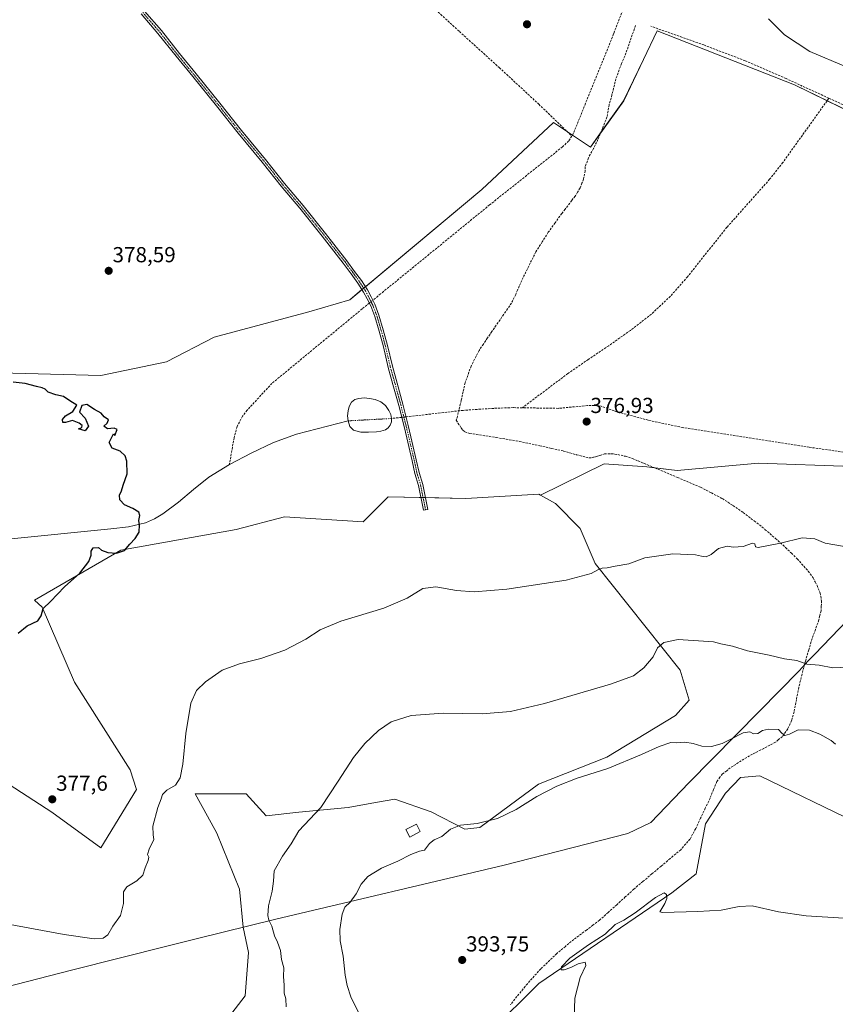
# Model space of a CAD drawing. Units: metres. Extents: x 577114 to 580587, y 4694157 to 4696511.
# Drawn here: x 579297 to 579673, y 4695637 to 4696091 of the extents above; entities that cross this region are included whole.
import ezdxf
from ezdxf.enums import TextEntityAlignment as Align

# ---------------------------------------------------------------- set-up
doc = ezdxf.new("R2010")
doc.units = ezdxf.units.M
doc.header["$MEASUREMENT"] = 0
doc.linetypes.add('TRAZO_Y_PUNTO', pattern=[1, 0.5, -0.25, 0, -0.25])
doc.linetypes.add('TRAZOSX2', pattern=[1.5, 1, -0.5])
for name, color, linetype, lineweight in [('Camino', 19, 'Continuous', 0), ('Camino Cxs', 19, 'Continuous', 0), ('Camino eje', 39, 'TRAZO_Y_PUNTO', 13), ('Carátula', 7, 'Continuous', 5), ('Corriente artificial lineal', 5, 'TRAZOSX2', 13), ('Corriente artificial lineal oculto', 135, 'TRAZO_Y_PUNTO', 13), ('Corriente natural eje', 5, 'TRAZO_Y_PUNTO', 0), ('Corriente natural lineal', 142, 'Continuous', 13), ('Cultivos herbáceos CxS', 92, 'Continuous', 0), ('Curva de nivel maestra', 36, 'Continuous', 30), ('Curva de nivel normal', 36, 'Continuous', 0), ('Edificación', 1, 'Continuous', 13), ('Edificación Cxs', 1, 'Continuous', 13), ('Estanque', 2, 'Continuous', 0), ('Estanque Cxs', 2, 'Continuous', 0), ('Municipio', 9, 'Continuous', 13), ('Municipio CxS', 142, 'Continuous', 0), ('Pastizal CxS', 92, 'Continuous', 0), ('Punto de cota en terreno', 7, 'Continuous', 0), ('Rótulo de punto de cota en terreno', 19, 'Continuous', 0), ('Senda', 19, 'TRAZOSX2', 0)]:
    doc.layers.add(name, color=color, linetype=linetype, lineweight=lineweight)
doc.styles.add('Arial', font='txt', dxfattribs={"height": 0.2})

# ---------------------------------------------------------------- blocks, each defined once
blk = doc.blocks.new('*U157')
at = {"layer": 'Cultivos herbáceos CxS', "color": 92, "linetype": 'Continuous', "lineweight": 0}
for points in [[(579513.72, 4695624.66, 393.97), (579535.92, 4695646.86, 394.46), (579597.29, 4695688.64, 394.86), (579608.43, 4695697.32, 394.52), (579612.85, 4695720.42, 392.89), (579622.07, 4695734.6, 391.97), (579628.9, 4695741.74, 391.42), (579637.78, 4695742.57, 391.49), (579682.28, 4695721.05, 391.65)], [(579285.93, 4695742.32, 376.33), (579311.45, 4695725.81, 377.7), (579333.96, 4695709.3, 378.86), (579350.47, 4695736.32, 378.9), (579347.47, 4695745.32, 378.5), (579321.95, 4695785.85, 376.18), (579306.95, 4695820.37, 374.79), (579303.41, 4695823.63, 374.62), (579343.29, 4695846.65, 374.7), (579396.47, 4695856.13, 375.29), (579418.75, 4695862.05, 375.39), (579454.94, 4695859.74, 376.19), (579461.86, 4695866.67, 375.97), (579466.49, 4695871.3, 375.87), (579502.24, 4695870.52, 376.55), (579535.87, 4695872.52, 377.09), (579536.75, 4695872.04, 377.11), (579536.75, 4695872.04, 377.11), (579543.58, 4695868.24, 377.46), (579555.03, 4695856.66, 378.36), (579561.96, 4695840.48, 379.56), (579601.15, 4695791.34, 386.11), (579605.26, 4695777.45, 387.14), (579598.92, 4695770.38, 387.58), (579567.35, 4695751.13, 389.05), (579535.78, 4695738.8, 389.26), (579508.71, 4695718.78, 390.35), (579501.9, 4695718, 390.3), (579486.32, 4695725.92, 388.8), (579469.57, 4695731.87, 387.17), (579460.64, 4695730.27, 386.61), (579448.01, 4695728.02, 385.69), (579425.34, 4695725.85, 384.32), (579410.28, 4695724.17, 383.56), (579401.02, 4695734.22, 382.22), (579377.52, 4695734.34, 380.73), (579383.14, 4695724.01, 381.46), (579387.44, 4695716.13, 382.3), (579397.96, 4695690.27, 383.97), (579399.61, 4695672.81, 383.81), (579402.08, 4695661.12, 383.63), (579400.54, 4695641.09, 383.73), (579392.84, 4695631.08, 384.12)]]:
    blk.add_polyline3d(points, dxfattribs=at)
blk = doc.blocks.new('*U164')
at = {"layer": 'Curva de nivel normal', "color": 36, "linetype": 'Continuous', "lineweight": 0}
blk.add_polyline3d([(579552.04, 4695625.56, 395), (579552.48, 4695640.06, 395), (579554.92, 4695649.52, 395), (579557.55, 4695655.17, 395), (579557.31, 4695656.57, 395), (579554.01, 4695655.84, 395), (579550.7, 4695654.2, 395), (579547.6, 4695653.16, 395), (579546.18, 4695653.09, 395), (579546.42, 4695654.51, 395), (579550.3, 4695658.54, 395), (579558.86, 4695664.6, 395), (579566.52, 4695669.54, 395), (579571.19, 4695673.95, 395), (579575.12, 4695676.03, 395), (579580.29, 4695679.35, 395), (579589.78, 4695686.5, 395), (579593.71, 4695688.56, 395), (579594.77, 4695687.81, 395), (579594.92, 4695685.93, 395), (579594.02, 4695683.72, 395), (579591.75, 4695679.82, 395), (579593, 4695679.59, 395), (579609.19, 4695680.04, 395), (579620.02, 4695680.59, 395), (579628.28, 4695682.38, 395), (579634.33, 4695682.58, 395), (579646.38, 4695679.83, 395), (579659.18, 4695677.98, 395), (579676.51, 4695676.91, 395)], dxfattribs=at)
blk = doc.blocks.new('*U166')
at = {"layer": 'Curva de nivel normal', "color": 36, "linetype": 'Continuous', "lineweight": 0}
blk.add_polyline3d([(579419.48, 4695635.96, 385), (579419.25, 4695639.77, 385), (579418.58, 4695642.37, 385), (579418.46, 4695646.04, 385), (579418.22, 4695650.04, 385), (579418.37, 4695654.01, 385), (579417.35, 4695657.92, 385), (579416.83, 4695662, 385), (579415.49, 4695665.86, 385), (579414.1, 4695668.71, 385), (579412.86, 4695673.23, 385), (579411.5, 4695676, 385), (579410.98, 4695678.18, 385), (579411.38, 4695682.66, 385), (579413.01, 4695689.37, 385), (579413.58, 4695694.04, 385), (579413.91, 4695698.71, 385), (579417.74, 4695705.58, 385), (579421.76, 4695711.18, 385), (579425.27, 4695717.24, 385), (579435.5, 4695728.04, 385), (579443.44, 4695740.07, 385), (579450.53, 4695750.99, 385), (579455.75, 4695757.44, 385), (579462.07, 4695763.46, 385), (579467.89, 4695767.51, 385), (579477.09, 4695770.47, 385), (579492.01, 4695771.45, 385), (579509.86, 4695771.12, 385), (579522.88, 4695772.24, 385), (579538.63, 4695775.93, 385), (579568.93, 4695784.89, 385), (579579.59, 4695788.66, 385), (579584.41, 4695792.36, 385), (579588.61, 4695797.5, 385), (579590.63, 4695801.65, 385), (579593.5, 4695804.04, 385), (579600.13, 4695805.48, 385), (579616.52, 4695804.38, 385), (579619.86, 4695803.53, 385), (579625.18, 4695802.39, 385), (579632.13, 4695800.16, 385), (579642.17, 4695798.31, 385), (579649.18, 4695796.48, 385), (579654.85, 4695795.79, 385), (579659.51, 4695794.06, 385), (579665.16, 4695793.55, 385), (579671.45, 4695792.45, 385), (579678.5, 4695792.66, 385)], dxfattribs=at)
blk = doc.blocks.new('*U167')
at = {"layer": 'Curva de nivel normal', "color": 36, "linetype": 'Continuous', "lineweight": 0}
for points in [[(579284.59, 4695675.42, 380), (579317.13, 4695669.34, 380), (579330.92, 4695667.33, 380), (579335.05, 4695667.66, 380), (579337.21, 4695669.27, 380), (579339.62, 4695673.21, 380), (579343.14, 4695678.15, 380), (579344.53, 4695683.77, 380), (579344.52, 4695689.15, 380), (579346.06, 4695691.44, 380), (579350.64, 4695694.11, 380), (579353.41, 4695696.78, 380), (579354.45, 4695700.13, 380), (579355.88, 4695703.55, 380), (579356.1, 4695705.09, 380), (579355.49, 4695706.22, 380), (579356.26, 4695708.71, 380), (579358.46, 4695713.19, 380), (579358.14, 4695715.31, 380), (579357.92, 4695719.42, 380), (579360.27, 4695727.95, 380), (579361.86, 4695731.94, 380), (579362.51, 4695734.04, 380), (579364.52, 4695736.04, 380), (579368.39, 4695738.28, 380), (579370.56, 4695741.66, 380), (579371.84, 4695747.94, 380), (579373.28, 4695762.03, 380), (579375.58, 4695776.03, 380), (579378.18, 4695781.94, 380), (579382.2, 4695786, 380), (579389.95, 4695791.31, 380), (579397.92, 4695794.24, 380), (579407.75, 4695796.63, 380), (579418.91, 4695800.57, 380), (579428.53, 4695805.69, 380), (579435.2, 4695809.98, 380), (579444.62, 4695813.87, 380), (579464.55, 4695819.9, 380), (579475.29, 4695824.45, 380), (579482.53, 4695829.06, 380), (579488.5, 4695829.79, 380), (579498.06, 4695828.13, 380), (579506.16, 4695827.46, 380), (579521.19, 4695828.62, 380), (579548.49, 4695832.9, 380), (579560.04, 4695835.9, 380), (579563.15, 4695837.66, 380), (579565.19, 4695838.36, 380), (579567.42, 4695838.49, 380), (579571.1, 4695839.27, 380), (579577.42, 4695840.38, 380), (579584.86, 4695843.14, 380), (579597.74, 4695844.98, 380), (579608.14, 4695844.46, 380), (579610.99, 4695843.84, 380), (579613.14, 4695843.65, 380), (579615.41, 4695844.61, 380), (579618.74, 4695847.48, 380), (579622.71, 4695848.45, 380), (579625.58, 4695848.02, 380), (579630.21, 4695848.4, 380), (579634.47, 4695849.97, 380), (579635.55, 4695849.6, 380), (579635.83, 4695848.28, 380), (579637.09, 4695847.94, 380), (579647.34, 4695849.83, 380), (579657.27, 4695852.3, 380), (579663.17, 4695851.97, 380), (579667.9, 4695849.88, 380), (579676.91, 4695848.37, 380)], [(579677.59, 4696069.65, 380), (579660.85, 4696076.69, 380), (579649.18, 4696084.32, 380), (579641.89, 4696091.72, 380)]]:
    blk.add_polyline3d(points, dxfattribs=at)
blk = doc.blocks.new('*U176')
at = {"layer": 'Curva de nivel maestra', "color": 36, "linetype": 'Continuous', "lineweight": 30}
blk.add_polyline3d([(579295.92, 4695808.36, 375), (579300.04, 4695811.7, 375), (579304.92, 4695814.03, 375), (579306.49, 4695816.36, 375), (579307.4, 4695819.7, 375), (579310.81, 4695823.04, 375), (579317.31, 4695829.74, 375), (579324.3, 4695836.04, 375), (579328.56, 4695841.44, 375), (579329.51, 4695844.36, 375), (579329.52, 4695846.2, 375), (579330.48, 4695847.79, 375), (579332.99, 4695847.88, 375), (579334.33, 4695846.73, 375), (579337.32, 4695845.63, 375), (579341.23, 4695845.31, 375), (579344.95, 4695846.47, 375), (579347.36, 4695849.41, 375), (579349.84, 4695852.08, 375), (579351.63, 4695854.99, 375), (579351.92, 4695858.41, 375), (579351.51, 4695860.35, 375), (579352.01, 4695862.7, 375), (579351.54, 4695864.2, 375), (579348.74, 4695865.93, 375), (579344.95, 4695867.62, 375), (579342.74, 4695869.93, 375), (579342.67, 4695872.03, 375), (579343.56, 4695874.03, 375), (579344.25, 4695876.64, 375), (579346.2, 4695881.94, 375), (579346.04, 4695887.78, 375), (579345.29, 4695890.24, 375), (579342.86, 4695892.32, 375), (579339.2, 4695893.78, 375), (579337.79, 4695896.35, 375), (579339.81, 4695900.37, 375), (579340.52, 4695899.58, 375), (579341.6, 4695902.33, 375), (579340.1, 4695902.99, 375), (579337.02, 4695902.57, 375), (579335.38, 4695903.86, 375), (579336.93, 4695905.21, 375), (579337.52, 4695906.83, 375), (579335.59, 4695908.18, 375), (579334.1, 4695909.88, 375), (579331.1, 4695911.53, 375), (579327.54, 4695913.85, 375), (579325.21, 4695913.43, 375), (579324.21, 4695910.35, 375), (579326.81, 4695907.62, 375), (579328.26, 4695903.93, 375), (579326.76, 4695901.68, 375), (579323.79, 4695902.7, 375), (579325.21, 4695903.24, 375), (579325.36, 4695904.24, 375), (579324.02, 4695905.18, 375), (579321.02, 4695906.42, 375), (579317.76, 4695905.56, 375), (579316.54, 4695905.55, 375), (579316.31, 4695906.88, 375), (579317.68, 4695908.58, 375), (579321.07, 4695910.65, 375), (579323, 4695913.62, 375), (579319.74, 4695915.54, 375), (579316.88, 4695917.57, 375), (579313.21, 4695918.26, 375), (579309.73, 4695919.5, 375), (579308.28, 4695920.93, 375), (579307.01, 4695921.56, 375), (579304.34, 4695922.08, 375), (579299.12, 4695923.59, 375), (579293.67, 4695924.15, 375)], dxfattribs=at)
blk = doc.blocks.new('5PATER')
at = {"layer": 'Carátula', "linetype": 'Continuous', "lineweight": 5}
h = blk.add_hatch(color=250, dxfattribs=at)
edge = h.paths.add_edge_path()
edge.add_ellipse((0, 0.01), major_axis=(-1.33, -1.34), ratio=0.999422, start_angle=0, end_angle=360)

msp = doc.modelspace()

# ---------------------------------------------------------------- linework, layer by layer
at = {"layer": 'Camino', "color": 19, "linetype": 'Continuous', "lineweight": 0}
msp.add_polyline3d([(579354.1, 4696095.31, 377.36), (579361.91, 4696086.31, 377.36), (579370.26, 4696075.72, 377.23), (579377.92, 4696066.33, 377.26), (579388.91, 4696052.83, 377.22), (579398.83, 4696040.27, 377.22), (579409.94, 4696026.9, 377.12), (579418.67, 4696015.79, 377.14), (579427.27, 4696005.61, 377.14), (579437.6, 4695992.76, 377.11), (579447.4, 4695980.18, 377.05), (579451.03, 4695975.25, 376.97), (579454.15, 4695971.02, 376.69), (579456.89, 4695966.74, 376.74), (579458.58, 4695963.52, 376.49), (579460.27, 4695960.14, 376.43), (579462.21, 4695955.13, 376.52), (579464.21, 4695948.26, 376.31), (579466.2, 4695941.01, 376.31), (579468.42, 4695931.49, 376.1), (579470.64, 4695923.65, 376.06), (579473.26, 4695913.95, 376.23), (579475.89, 4695903.61, 376.14), (579479.46, 4695888.36, 376.04), (579480.72, 4695882.51, 376.13), (579482.39, 4695876.95, 376.19), (579484.7, 4695865.47, 376.42), (579482.74, 4695865.08, 376.47), (579480.45, 4695876.46, 376.15), (579478.79, 4695882.01, 376.09), (579477.51, 4695887.92, 376.05), (579473.94, 4695903.14, 376.13), (579471.33, 4695913.44, 376.15), (579468.71, 4695923.11, 375.99), (579466.48, 4695930.99, 376.07), (579464.26, 4695940.52, 376.13), (579462.28, 4695947.71, 376.29), (579460.31, 4695954.49, 376.51), (579458.44, 4695959.33, 376.33), (579456.8, 4695962.61, 376.61), (579455.16, 4695965.74, 376.79), (579452.5, 4695969.88, 376.83), (579449.42, 4695974.06, 376.96), (579445.81, 4695978.97, 377.05), (579436.03, 4695991.52, 377.23), (579425.72, 4696004.34, 377.2), (579417.12, 4696014.53, 377.25), (579408.39, 4696025.65, 377.15), (579397.27, 4696039.01, 377.28), (579387.35, 4696051.58, 377.31), (579376.37, 4696065.07, 377.37), (579368.7, 4696074.47, 377.3), (579360.37, 4696085.04, 377.42), (579352.57, 4696094.03, 377.46)], dxfattribs=at)
at = {"layer": 'Camino Cxs', "color": 19, "linetype": 'Continuous', "lineweight": 0}
msp.add_polyline3d([(579354.1, 4696095.31, 377.36), (579361.91, 4696086.31, 377.36), (579370.26, 4696075.72, 377.23), (579377.92, 4696066.33, 377.26), (579388.91, 4696052.83, 377.22), (579398.83, 4696040.27, 377.22), (579409.94, 4696026.9, 377.12), (579418.67, 4696015.79, 377.14), (579427.27, 4696005.61, 377.14), (579437.6, 4695992.76, 377.11), (579447.4, 4695980.18, 377.05), (579451.03, 4695975.25, 376.97), (579454.15, 4695971.02, 376.69), (579456.89, 4695966.74, 376.74), (579458.58, 4695963.52, 376.49), (579460.27, 4695960.14, 376.43), (579462.21, 4695955.13, 376.52), (579464.21, 4695948.26, 376.31), (579466.2, 4695941.01, 376.31), (579468.42, 4695931.49, 376.1), (579470.64, 4695923.65, 376.06), (579473.26, 4695913.95, 376.23), (579475.89, 4695903.61, 376.14), (579479.46, 4695888.36, 376.04), (579480.72, 4695882.51, 376.13), (579482.39, 4695876.95, 376.19), (579484.7, 4695865.47, 376.42), (579482.74, 4695865.08, 376.47), (579480.45, 4695876.46, 376.15), (579478.79, 4695882.01, 376.09), (579477.51, 4695887.92, 376.05), (579473.94, 4695903.14, 376.13), (579471.33, 4695913.44, 376.15), (579468.71, 4695923.11, 375.99), (579466.48, 4695930.99, 376.07), (579464.26, 4695940.52, 376.13), (579462.28, 4695947.71, 376.29), (579460.31, 4695954.49, 376.51), (579458.44, 4695959.33, 376.33), (579456.8, 4695962.61, 376.61), (579455.16, 4695965.74, 376.79), (579452.5, 4695969.88, 376.83), (579449.42, 4695974.06, 376.96), (579445.81, 4695978.97, 377.05), (579436.03, 4695991.52, 377.23), (579425.72, 4696004.34, 377.2), (579417.12, 4696014.53, 377.25), (579408.39, 4696025.65, 377.15), (579397.27, 4696039.01, 377.28), (579387.35, 4696051.58, 377.31), (579376.37, 4696065.07, 377.37), (579368.7, 4696074.47, 377.3), (579360.37, 4696085.04, 377.42), (579352.57, 4696094.03, 377.46)], dxfattribs=at)
at = {"layer": 'Camino eje', "color": 39, "linetype": 'TRAZO_Y_PUNTO', "lineweight": 13}
msp.add_polyline3d([(579353.34, 4696094.67, 377.43), (579361.14, 4696085.67, 377.42), (579369.48, 4696075.09, 377.29), (579377.15, 4696065.7, 377.33), (579388.13, 4696052.2, 377.28), (579398.05, 4696039.64, 377.27), (579409.16, 4696026.28, 377.15), (579417.9, 4696015.16, 377.21), (579426.49, 4696004.98, 377.23), (579436.81, 4695992.14, 377.2), (579446.6, 4695979.58, 377.08), (579450.23, 4695974.66, 376.97), (579453.32, 4695970.45, 376.77), (579456.02, 4695966.24, 376.77), (579457.69, 4695963.07, 376.57), (579459.36, 4695959.73, 376.4), (579461.26, 4695954.81, 376.55), (579463.25, 4695947.99, 376.3), (579465.23, 4695940.76, 376.22), (579467.45, 4695931.24, 376.09), (579469.67, 4695923.38, 376.02), (579472.29, 4695913.7, 376.19), (579474.91, 4695903.38, 376.14), (579478.49, 4695888.14, 376.05), (579479.76, 4695882.26, 376.11), (579481.42, 4695876.71, 376.17), (579483.72, 4695865.28, 376.45)], dxfattribs=at)
at = {"layer": 'Corriente artificial lineal', "color": 5, "linetype": 'TRAZOSX2', "lineweight": 13}
for points in [[(579626.53, 4696224.65, 379.98), (579584.87, 4696122.38, 378.4), (579570.4, 4696084.75, 377.68), (579551.78, 4696038.67, 377.16), (579551.13, 4696037.65, 377.11)], [(579390.31, 4696185.67, 377.92), (579437.67, 4696142.54, 377.58), (579499.3, 4696085.9, 377.52), (579517.71, 4696069.24, 377.57), (579535.91, 4696052.36, 377.55), (579551.13, 4696037.65, 377.11)], [(579669.67, 4696055.1, 378.55), (579649.89, 4696064.2, 378.96), (579631.12, 4696072.37, 378.62), (579612, 4696079.69, 378.42), (579587.56, 4696088.33, 378.69)], [(579669.67, 4696055.1, 378.55), (579648.42, 4696025.48, 377.89), (579642.34, 4696017.72, 377.61), (579622.63, 4695995.59, 377.88), (579604.52, 4695972.81, 377.34), (579596.58, 4695963.77, 377.16), (579587.81, 4695955.53, 377.05), (579578.13, 4695948.03, 377.08), (579568.16, 4695940.94, 376.94), (579558.69, 4695934.62, 376.94), (579549.35, 4695928.14, 376.89), (579528.29, 4695912.34, 376.59)], [(579669.67, 4696055.1, 378.55), (579707.17, 4696037.9, 379.28), (579712.38, 4696035.16, 379.25), (579717.09, 4696031.24, 379.48), (579718.68, 4696029.07, 379.47), (579720.12, 4696025.52, 379.57), (579720.68, 4696021.77, 379.56), (579721.19, 4696006.94, 379.51), (579720.68, 4695992.14, 379.45), (579718.68, 4695969.06, 379.2), (579716.45, 4695945.99, 379.25), (579714.95, 4695932.63, 379.07), (579713, 4695919.31, 378.98), (579711.04, 4695911.57, 378.94), (579708, 4695904.2, 378.82), (579700.19, 4695888.45, 378.38)], [(579551.13, 4696037.65, 377.11), (579549.68, 4696035.37, 377.06), (579546.79, 4696032.65, 377.02), (579513.25, 4696005.9, 376.79), (579462.99, 4695964.86, 376.2), (579461.82, 4695963.91, 376.15), (579459.38, 4695961.92, 376.39)], [(579457.79, 4695960.63, 376.37), (579454.48, 4695957.93, 376.37), (579412.9, 4695923.6, 375.64), (579401.48, 4695911.22, 375.39), (579399.31, 4695908.44, 375.41), (579396.85, 4695903.69, 375.4), (579395.46, 4695898.55, 375.38), (579393.3, 4695886.19, 375.3)], [(579528.29, 4695912.34, 376.59), (579524.07, 4695912.4, 376.55), (579515.14, 4695912.08, 376.44), (579501.01, 4695911.16, 376.42), (579474.73, 4695908.16, 376.17)], [(579700.19, 4695888.45, 378.38), (579660.64, 4695894.15, 377.76), (579602.34, 4695903.18, 377.3), (579586.4, 4695906.61, 377.3), (579570.66, 4695910.86, 377.11), (579564.64, 4695913.1, 377.11), (579561.54, 4695913.44, 377.12), (579558.43, 4695913.36, 377.06), (579544.87, 4695912.08, 376.78), (579528.29, 4695912.34, 376.59)], [(579472.73, 4695907.93, 376.12), (579468.07, 4695907.4, 376.05)]]:
    msp.add_polyline3d(points, dxfattribs=at)
at = {"layer": 'Corriente artificial lineal oculto', "color": 135, "linetype": 'TRAZO_Y_PUNTO', "lineweight": 13}
for points in [[(579457.79, 4695960.63, 376.37), (579459.38, 4695961.92, 376.39)], [(579474.73, 4695908.16, 376.17), (579472.73, 4695907.93, 376.12)]]:
    msp.add_polyline3d(points, dxfattribs=at)
at = {"layer": 'Corriente natural eje', "color": 5, "linetype": 'TRAZO_Y_PUNTO', "lineweight": 0}
msp.add_polyline3d([(579468.07, 4695907.4, 376.05), (579448.03, 4695906.32, 375.73)], dxfattribs=at)
at = {"layer": 'Corriente natural lineal', "color": 142, "linetype": 'Continuous', "lineweight": 13}
for points in [[(579448.03, 4695906.32, 375.73), (579424.26, 4695900.22, 375.53), (579413.58, 4695896.36, 375.5), (579403.27, 4695891.38, 375.39), (579393.3, 4695886.19, 375.3)], [(579393.3, 4695886.19, 375.3), (579383.75, 4695880.31, 375.33), (579376.75, 4695874.62, 375.38), (579369.86, 4695868.73, 375.2), (579362.61, 4695863.37, 375.14), (579358.77, 4695861.08, 375.09), (579354.63, 4695859.32, 374.96), (579346.72, 4695857.45, 374.04), (579338.7, 4695856.44, 373.89), (579291.08, 4695851.77, 373.57), (579278.94, 4695849.43, 373.63), (579267.08, 4695845.56, 373.39), (579258.85, 4695842.1, 373.21), (579250.89, 4695838.07, 373.07), (579242.44, 4695833.22, 372.97), (579236.51, 4695829.14, 372.81)]]:
    msp.add_polyline3d(points, dxfattribs=at)
at = {"layer": 'Cultivos herbáceos CxS', "color": 92, "linetype": 'Continuous', "lineweight": 0}
for points in [[(579706.38, 4696035.76, 379.07), (579653.74, 4696061.29, 378.84), (579590.46, 4696086.22, 378.49), (579584.14, 4696072.95, 377.92), (579575.06, 4696053.87, 377.62), (579559.71, 4696032.55, 377.61), (579542.72, 4696043.85, 377.6), (579509.61, 4696013.04, 377.42), (579448.78, 4695962.2, 376.87), (579429.87, 4695956.63, 376.61), (579386.29, 4695944.88, 376.76), (579364.3, 4695933.59, 376.62), (579333.95, 4695927.21, 376.14), (579281.83, 4695928.61, 375.59)], [(579706.38, 4696035.76, 379.07), (579668.85, 4696053.96, 378.23), (579653.74, 4696061.29, 378.84), (579590.46, 4696086.22, 378.49), (579584.14, 4696072.95, 377.92), (579575.05, 4696053.87, 377.62), (579564.41, 4696039.08, 377.67), (579559.71, 4696032.55, 377.61), (579551.4, 4696038.08, 377.11), (579549.12, 4696039.6, 377.33), (579542.72, 4696043.85, 377.6), (579509.61, 4696013.04, 377.42), (579455.96, 4695968.2, 376.78), (579455.18, 4695967.55, 376.79), (579454.41, 4695966.9, 376.8), (579448.78, 4695962.2, 376.87), (579429.87, 4695956.63, 376.61), (579386.29, 4695944.88, 376.76), (579364.3, 4695933.59, 376.62), (579333.95, 4695927.21, 376.14), (579281.83, 4695928.61, 375.59)], [(579536.75, 4695872.04, 377.11), (579535.87, 4695872.52, 377.09), (579502.24, 4695870.52, 376.55), (579483.61, 4695870.93, 376.26), (579482.58, 4695870.95, 376.27), (579481.56, 4695870.97, 376.28), (579466.49, 4695871.3, 375.87), (579461.86, 4695866.67, 375.97), (579454.94, 4695859.74, 376.19), (579418.75, 4695862.06, 375.39), (579396.47, 4695856.13, 375.29), (579343.29, 4695846.65, 374.7), (579303.41, 4695823.63, 374.62), (579306.95, 4695820.37, 374.79), (579321.95, 4695785.85, 376.18), (579347.47, 4695745.32, 378.5), (579350.47, 4695736.32, 378.9), (579333.96, 4695709.3, 378.86), (579311.45, 4695725.81, 377.7), (579285.93, 4695742.32, 376.33)], [(579392.84, 4695631.08, 384.12), (579400.54, 4695641.09, 383.73), (579402.08, 4695661.12, 383.63), (579399.61, 4695672.81, 383.81), (579397.96, 4695690.27, 383.97), (579387.44, 4695716.13, 382.3), (579383.14, 4695724.01, 381.46), (579377.51, 4695734.34, 380.73), (579401.02, 4695734.22, 382.22), (579410.28, 4695724.17, 383.56), (579425.34, 4695725.86, 384.32), (579448, 4695728.02, 385.69), (579460.64, 4695730.27, 386.61), (579469.56, 4695731.87, 387.17), (579486.32, 4695725.92, 388.8), (579501.9, 4695718, 390.3), (579508.71, 4695718.78, 390.35), (579535.78, 4695738.8, 389.26), (579567.35, 4695751.13, 389.05), (579598.92, 4695770.39, 387.58), (579605.26, 4695777.45, 387.14), (579601.15, 4695791.34, 386.11), (579561.96, 4695840.48, 379.56), (579555.03, 4695856.66, 378.36), (579543.58, 4695868.24, 377.46), (579536.75, 4695872.04, 377.11)], [(579682.27, 4695721.05, 391.65), (579637.78, 4695742.57, 391.49), (579628.9, 4695741.74, 391.42), (579622.07, 4695734.6, 391.97), (579612.85, 4695720.42, 392.89), (579608.43, 4695697.32, 394.52), (579597.29, 4695688.64, 394.86), (579535.92, 4695646.86, 394.46), (579513.72, 4695624.66, 393.97)]]:
    msp.add_polyline3d(points, dxfattribs=at)
at = {"layer": 'Curva de nivel normal', "color": 36, "linetype": 'Continuous', "lineweight": 0}
msp.add_polyline3d([(579454.48, 4695630.03, 390), (579449.31, 4695640.6, 390), (579447.6, 4695645.92, 390), (579446.61, 4695650.58, 390), (579445.7, 4695659.42, 390), (579444.41, 4695666.47, 390), (579444.25, 4695671.74, 390), (579445.22, 4695678.84, 390), (579446.46, 4695682.04, 390), (579448.9, 4695684.37, 390), (579451.67, 4695688.18, 390), (579454.05, 4695692.59, 390), (579457.14, 4695696.2, 390), (579463.4, 4695700, 390), (579470.87, 4695703.24, 390), (579476.87, 4695706.31, 390), (579480.87, 4695707.77, 390), (579483.3, 4695708.36, 390), (579485.6, 4695711.44, 390), (579487.63, 4695712.99, 390), (579491.2, 4695714.53, 390), (579495.2, 4695717.94, 390), (579499.87, 4695719.79, 390), (579507.53, 4695720.55, 390), (579516.86, 4695722.88, 390), (579525.52, 4695727.02, 390), (579535.07, 4695733.06, 390), (579544.25, 4695737.83, 390), (579553.63, 4695741.49, 390), (579567.75, 4695746.01, 390), (579583.25, 4695752.35, 390), (579591.47, 4695756.16, 390), (579596.78, 4695757.9, 390), (579599.6, 4695757.87, 390), (579603.27, 4695758.05, 390), (579607.05, 4695757.56, 390), (579611.15, 4695756.3, 390), (579615.52, 4695756.15, 390), (579620.52, 4695757.44, 390), (579624.19, 4695759.41, 390), (579630.19, 4695762.36, 390), (579633.15, 4695762.93, 390), (579634.97, 4695762.02, 390), (579636.95, 4695762.07, 390), (579639.13, 4695763.43, 390), (579641.89, 4695764.1, 390), (579646.46, 4695763.88, 390), (579648.02, 4695762.22, 390), (579649.3, 4695761.2, 390), (579651.51, 4695761.86, 390), (579655.46, 4695763.87, 390), (579660.65, 4695763.59, 390), (579665.54, 4695761.77, 390), (579670.67, 4695758.87, 390), (579672.64, 4695757.24, 390)], dxfattribs=at)
at = {"layer": 'Edificación', "color": 1, "linetype": 'Continuous', "lineweight": 13}
msp.add_polyline3d([(579481.25, 4695716.85, 389.62), (579476.41, 4695714.35, 389.58), (579474.64, 4695717.78, 388.97), (579479.47, 4695720.28, 389.44), (579481.25, 4695716.85, 389.62)], dxfattribs=at)
at = {"layer": 'Edificación Cxs', "color": 1, "linetype": 'Continuous', "lineweight": 13}
msp.add_polyline3d([(579481.25, 4695716.85, 389.62), (579476.41, 4695714.35, 389.58), (579474.64, 4695717.78, 388.97), (579479.47, 4695720.28, 389.44), (579481.25, 4695716.85, 389.62)], close=True, dxfattribs=at)
at = {"layer": 'Estanque', "color": 2, "linetype": 'Continuous', "lineweight": 0}
msp.add_polyline3d([(579457.47, 4695901.16, 375.88), (579453.86, 4695901.07, 375.82), (579452.16, 4695901.58, 375.78), (579450.47, 4695902.09, 375.75), (579448.81, 4695903.78, 375.73), (579448.03, 4695906.32, 375.73), (579447.77, 4695908.62, 375.73), (579447.97, 4695910.92, 375.71), (579448.45, 4695913, 375.7), (579449.57, 4695914.96, 375.71), (579451.13, 4695916.15, 375.7), (579452.9, 4695916.68, 375.73), (579455.4, 4695916.88, 375.77), (579457.89, 4695916.68, 375.82), (579460.52, 4695916.19, 375.87), (579463.07, 4695915.15, 375.94), (579465.19, 4695913.4, 376.04), (579466.79, 4695911.12, 376.08), (579467.64, 4695909.27, 376.05), (579468.07, 4695907.4, 376.05), (579468.01, 4695905.87, 376.04), (579467.43, 4695904.33, 376.03), (579466.47, 4695903.03, 376.01), (579465.19, 4695902.16, 375.99), (579463.16, 4695901.51, 375.95), (579461.09, 4695901.26, 375.9), (579457.47, 4695901.16, 375.88)], dxfattribs=at)
at = {"layer": 'Estanque Cxs', "color": 2, "linetype": 'Continuous', "lineweight": 0}
msp.add_polyline3d([(579457.47, 4695901.16, 375.88), (579453.86, 4695901.07, 375.82), (579452.16, 4695901.58, 375.78), (579450.47, 4695902.09, 375.75), (579448.81, 4695903.78, 375.73), (579448.03, 4695906.32, 375.73), (579447.77, 4695908.62, 375.73), (579447.97, 4695910.92, 375.71), (579448.45, 4695913, 375.7), (579449.57, 4695914.96, 375.71), (579451.13, 4695916.15, 375.7), (579452.9, 4695916.68, 375.73), (579455.4, 4695916.88, 375.77), (579457.89, 4695916.68, 375.82), (579460.52, 4695916.19, 375.87), (579463.07, 4695915.15, 375.94), (579465.19, 4695913.4, 376.04), (579466.79, 4695911.12, 376.08), (579467.64, 4695909.27, 376.05), (579468.07, 4695907.4, 376.05), (579468.01, 4695905.87, 376.04), (579467.43, 4695904.33, 376.03), (579466.47, 4695903.03, 376.01), (579465.19, 4695902.16, 375.99), (579463.16, 4695901.51, 375.95), (579461.09, 4695901.26, 375.9), (579457.47, 4695901.16, 375.88)], close=True, dxfattribs=at)
at = {"layer": 'Municipio', "color": 9, "linetype": 'Continuous', "lineweight": 13}
msp.add_polyline3d([(579678.14, 4695814.26, 383.11), (579663.24, 4695798.64, 384.24), (579660.08, 4695795.55, 384.7), (579655.93, 4695791.06, 385.49), (579637.66, 4695772.41, 388.85), (579605.16, 4695739.36, 391.6), (579587.65, 4695721.1, 393.27), (579577.01, 4695716.02, 393.59), (579519.97, 4695701.38, 392.46), (579414.63, 4695676.52, 385.31), (579377.93, 4695667.35, 381.92), (579372.46, 4695665.98, 381.66), (579365.08, 4695664.13, 381.28), (579320.49, 4695652.94, 381.74), (579264.84, 4695638.7, 383.95)], dxfattribs=at)
msp.add_polyline3d([(579678.14, 4695814.26, 383.11), (579663.24, 4695798.64, 384.24), (579660.08, 4695795.55, 384.7), (579655.93, 4695791.06, 385.49), (579637.66, 4695772.41, 388.85), (579605.16, 4695739.36, 391.6), (579587.65, 4695721.1, 393.27), (579577.01, 4695716.02, 393.59), (579519.97, 4695701.38, 392.46), (579414.63, 4695676.52, 385.31), (579377.93, 4695667.35, 381.92), (579372.46, 4695665.98, 381.66), (579365.08, 4695664.13, 381.28), (579320.49, 4695652.94, 381.74), (579264.84, 4695638.7, 383.95)], dxfattribs=at)
at = {"layer": 'Municipio CxS', "color": 142, "linetype": 'Continuous', "lineweight": 0}
for points in [[(579678.14, 4695814.26, 383.11), (579663.24, 4695798.64, 384.24), (579660.08, 4695795.55, 384.7), (579655.93, 4695791.06, 385.49), (579637.66, 4695772.41, 388.85), (579605.16, 4695739.36, 391.6), (579587.65, 4695721.1, 393.27), (579577.01, 4695716.02, 393.59), (579519.97, 4695701.38, 392.46), (579414.63, 4695676.52, 385.31), (579377.93, 4695667.35, 381.92), (579372.46, 4695665.98, 381.66), (579365.08, 4695664.13, 381.28), (579320.49, 4695652.94, 381.74), (579264.84, 4695638.7, 383.95)], [(579264.84, 4695638.7, 383.95), (579320.49, 4695652.94, 381.74), (579365.08, 4695664.13, 381.28), (579372.46, 4695665.98, 381.66), (579377.93, 4695667.35, 381.92), (579414.63, 4695676.52, 385.31), (579519.97, 4695701.38, 392.46), (579577.01, 4695716.02, 393.59), (579587.65, 4695721.1, 393.27), (579605.16, 4695739.36, 391.6), (579637.66, 4695772.41, 388.85), (579655.93, 4695791.06, 385.49), (579660.08, 4695795.55, 384.7), (579663.24, 4695798.64, 384.24), (579678.14, 4695814.26, 383.11)], [(579678.14, 4695814.25, 383.11), (579663.24, 4695798.64, 384.24), (579660.08, 4695795.55, 384.7), (579655.93, 4695791.05, 385.49), (579637.66, 4695772.41, 388.85), (579605.16, 4695739.36, 391.6), (579587.65, 4695721.1, 393.27), (579577.01, 4695716.02, 393.59), (579519.97, 4695701.38, 392.46), (579414.63, 4695676.52, 385.31), (579377.93, 4695667.35, 381.92), (579372.46, 4695665.98, 381.66), (579365.08, 4695664.13, 381.28), (579320.49, 4695652.94, 381.74), (579264.84, 4695638.7, 383.95)], [(579264.84, 4695638.7, 383.95), (579320.49, 4695652.94, 381.74), (579365.08, 4695664.13, 381.28), (579372.46, 4695665.98, 381.66), (579377.93, 4695667.35, 381.92), (579414.63, 4695676.52, 385.31), (579519.97, 4695701.38, 392.46), (579577.01, 4695716.02, 393.59), (579587.65, 4695721.1, 393.27), (579605.16, 4695739.36, 391.6), (579637.66, 4695772.41, 388.85), (579655.93, 4695791.05, 385.49), (579660.08, 4695795.55, 384.7), (579663.24, 4695798.64, 384.24), (579678.14, 4695814.25, 383.11)]]:
    msp.add_polyline3d(points, dxfattribs=at)
at = {"layer": 'Pastizal CxS', "color": 92, "linetype": 'Continuous', "lineweight": 0}
for points in [[(579281.83, 4695928.61, 375.59), (579333.95, 4695927.21, 376.14), (579364.3, 4695933.59, 376.62), (579386.29, 4695944.88, 376.76), (579429.87, 4695956.63, 376.61), (579448.78, 4695962.2, 376.87), (579509.61, 4696013.04, 377.42), (579542.72, 4696043.85, 377.6), (579559.71, 4696032.55, 377.61), (579575.06, 4696053.87, 377.62), (579584.14, 4696072.95, 377.92), (579590.46, 4696086.22, 378.49), (579653.74, 4696061.29, 378.84), (579706.38, 4696035.76, 379.07)], [(579706.38, 4696035.76, 379.07), (579668.85, 4696053.96, 378.23), (579653.74, 4696061.29, 378.84), (579590.46, 4696086.22, 378.49), (579584.14, 4696072.95, 377.92), (579575.05, 4696053.87, 377.62), (579564.41, 4696039.08, 377.67), (579559.71, 4696032.55, 377.61), (579551.4, 4696038.08, 377.11), (579549.12, 4696039.6, 377.33), (579542.72, 4696043.85, 377.6), (579509.61, 4696013.04, 377.42), (579455.96, 4695968.2, 376.78), (579455.18, 4695967.55, 376.79), (579454.41, 4695966.9, 376.8), (579448.78, 4695962.2, 376.87), (579429.87, 4695956.63, 376.61), (579386.29, 4695944.88, 376.76), (579364.3, 4695933.59, 376.62), (579333.95, 4695927.21, 376.14), (579281.83, 4695928.61, 375.59)], [(579680.42, 4695885.21, 378.18), (579637.19, 4695886.81, 377.87), (579599.79, 4695883.45, 377.57), (579585.78, 4695885.05, 377.29), (579566.05, 4695886.53, 377.03), (579536.75, 4695872.04, 377.11), (579535.87, 4695872.52, 377.09), (579502.24, 4695870.52, 376.55), (579466.49, 4695871.3, 375.87), (579461.86, 4695866.67, 375.97), (579454.94, 4695859.74, 376.19), (579418.75, 4695862.05, 375.39), (579396.47, 4695856.13, 375.29), (579343.29, 4695846.65, 374.7), (579303.41, 4695823.63, 374.62), (579306.95, 4695820.37, 374.79), (579321.95, 4695785.85, 376.18), (579347.47, 4695745.32, 378.5), (579350.47, 4695736.32, 378.9), (579333.96, 4695709.3, 378.86), (579311.45, 4695725.81, 377.7), (579285.93, 4695742.32, 376.33)], [(579392.84, 4695631.08, 384.12), (579400.54, 4695641.09, 383.73), (579402.08, 4695661.12, 383.63), (579399.61, 4695672.81, 383.81), (579397.96, 4695690.27, 383.97), (579387.44, 4695716.13, 382.3), (579383.14, 4695724.01, 381.46), (579377.52, 4695734.34, 380.73), (579401.02, 4695734.22, 382.22), (579410.28, 4695724.17, 383.56), (579425.34, 4695725.85, 384.32), (579448, 4695728.02, 385.69), (579460.64, 4695730.27, 386.61), (579469.57, 4695731.87, 387.17), (579486.32, 4695725.92, 388.8), (579501.9, 4695718, 390.3), (579508.71, 4695718.78, 390.35), (579535.78, 4695738.8, 389.26), (579567.35, 4695751.13, 389.05), (579598.92, 4695770.38, 387.58), (579605.26, 4695777.45, 387.14), (579601.15, 4695791.34, 386.11), (579561.96, 4695840.48, 379.56), (579555.03, 4695856.66, 378.36), (579543.58, 4695868.24, 377.46), (579536.75, 4695872.04, 377.11), (579566.05, 4695886.53, 377.03), (579585.78, 4695885.05, 377.29), (579599.79, 4695883.45, 377.57), (579637.19, 4695886.81, 377.87), (579680.42, 4695885.21, 378.18)], [(579536.75, 4695872.04, 377.11), (579566.05, 4695886.53, 377.03), (579585.78, 4695885.05, 377.29), (579589.31, 4695884.65, 377.37), (579599.79, 4695883.45, 377.57), (579637.19, 4695886.81, 377.87), (579680.42, 4695885.22, 378.18), (579705.89, 4695882.59, 378.48), (579729.76, 4695866.53, 378.75)], [(579536.75, 4695872.04, 377.11), (579535.87, 4695872.52, 377.09), (579502.24, 4695870.52, 376.55), (579483.61, 4695870.93, 376.26), (579482.58, 4695870.95, 376.27), (579481.56, 4695870.97, 376.28), (579466.49, 4695871.3, 375.87), (579461.86, 4695866.67, 375.97), (579454.94, 4695859.74, 376.19), (579418.75, 4695862.06, 375.39), (579396.47, 4695856.13, 375.29), (579343.29, 4695846.65, 374.7), (579303.41, 4695823.63, 374.62), (579306.95, 4695820.37, 374.79), (579321.95, 4695785.85, 376.18), (579347.47, 4695745.32, 378.5), (579350.47, 4695736.32, 378.9), (579333.96, 4695709.3, 378.86), (579311.45, 4695725.81, 377.7), (579285.93, 4695742.32, 376.33)], [(579392.84, 4695631.08, 384.12), (579400.54, 4695641.09, 383.73), (579402.08, 4695661.12, 383.63), (579399.61, 4695672.81, 383.81), (579397.96, 4695690.27, 383.97), (579387.44, 4695716.13, 382.3), (579383.14, 4695724.01, 381.46), (579377.51, 4695734.34, 380.73), (579401.02, 4695734.22, 382.22), (579410.28, 4695724.17, 383.56), (579425.34, 4695725.86, 384.32), (579448, 4695728.02, 385.69), (579460.64, 4695730.27, 386.61), (579469.56, 4695731.87, 387.17), (579486.32, 4695725.92, 388.8), (579501.9, 4695718, 390.3), (579508.71, 4695718.78, 390.35), (579535.78, 4695738.8, 389.26), (579567.35, 4695751.13, 389.05), (579598.92, 4695770.39, 387.58), (579605.26, 4695777.45, 387.14), (579601.15, 4695791.34, 386.11), (579561.96, 4695840.48, 379.56), (579555.03, 4695856.66, 378.36), (579543.58, 4695868.24, 377.46), (579536.75, 4695872.04, 377.11)], [(579682.28, 4695721.05, 391.65), (579637.78, 4695742.57, 391.49), (579628.9, 4695741.74, 391.42), (579622.07, 4695734.6, 391.97), (579612.85, 4695720.42, 392.89), (579608.43, 4695697.32, 394.52), (579597.29, 4695688.64, 394.86), (579535.92, 4695646.86, 394.46), (579513.72, 4695624.66, 393.97)], [(579682.27, 4695721.05, 391.65), (579637.78, 4695742.57, 391.49), (579628.9, 4695741.74, 391.42), (579622.07, 4695734.6, 391.97), (579612.85, 4695720.42, 392.89), (579608.43, 4695697.32, 394.52), (579597.29, 4695688.64, 394.86), (579535.92, 4695646.86, 394.46), (579513.72, 4695624.66, 393.97)]]:
    msp.add_polyline3d(points, dxfattribs=at)
at = {"layer": 'Senda', "color": 19, "linetype": 'TRAZOSX2', "lineweight": 0}
msp.add_polyline3d([(579580.56, 4696088.61, 378.74), (579578, 4696081.6, 378.25), (579576.11, 4696075.9, 377.92), (579574.05, 4696071.1, 377.89), (579571.49, 4696064.09, 377.75), (579569.65, 4696056.64, 377.69), (579568.38, 4696052.09, 377.7), (579567.32, 4696046.37, 377.57), (579565.39, 4696041.48, 377.59), (579563.2, 4696036.11, 377.65), (579561.19, 4696031.88, 377.54), (579559.6, 4696029.23, 377.53), (579558.86, 4696027.64, 377.52), (579557.37, 4696023.57, 377.31), (579557.28, 4696021.63, 377.16), (579556.55, 4696017.86, 376.87), (579555.82, 4696015.96, 376.89), (579554.97, 4696013.73, 376.91), (579553.77, 4696011.76, 376.9), (579552.71, 4696010.01, 376.81), (579551.11, 4696007.92, 376.72), (579548.05, 4696003.95, 376.78), (579546.52, 4696001.95, 376.66), (579543.43, 4695997.65, 376.72), (579540.28, 4695993.28, 376.62), (579537.49, 4695988.85, 376.6), (579534.62, 4695984.3, 376.63), (579532.61, 4695980.32, 376.6), (579530.65, 4695976.45, 376.58), (579526.89, 4695968.46, 376.53), (579526.08, 4695966.53, 376.51), (579525.27, 4695964.58, 376.52), (579523.35, 4695960.66, 376.52), (579521.54, 4695957.99, 376.4), (579519.81, 4695955.45, 376.46), (579518.05, 4695952.93, 376.48), (579516.28, 4695950.42, 376.43), (579514.28, 4695947.49, 376.39), (579512.28, 4695944.57, 376.31), (579510.36, 4695941.72, 376.34), (579508.36, 4695938.76, 376.38), (579504.7, 4695931.53, 376.33), (579501.96, 4695923.84, 376.29), (579501.04, 4695919.73, 376.37), (579500.14, 4695915.72, 376.38), (579499.17, 4695911.61, 376.4), (579498.16, 4695907.33, 376.42), (579497.83, 4695906.56, 376.39), (579499.47, 4695904.14, 376.35), (579500.21, 4695903.04, 376.34), (579500.94, 4695902.03, 376.35), (579501.78, 4695901.28, 376.36), (579503.22, 4695900.81, 376.38), (579504.16, 4695900.5, 376.4), (579507.1, 4695900.04, 376.44), (579516.27, 4695898.62, 376.49), (579520.84, 4695897.86, 376.55), (579525.46, 4695897.09, 376.59), (579536.36, 4695894.79, 376.65), (579541.78, 4695893.6, 376.59), (579547.25, 4695892.4, 376.75), (579550.27, 4695891.54, 376.83), (579553.27, 4695890.7, 376.86), (579558.97, 4695889.26, 376.89), (579560.16, 4695889.32, 376.9), (579561.36, 4695889.57, 376.91), (579562.08, 4695889.75, 376.92), (579563.05, 4695890.08, 376.93), (579564, 4695890.39, 376.94), (579566.18, 4695891.03, 376.96), (579567.94, 4695891.11, 376.98), (579569.33, 4695891.17, 377), (579570.96, 4695890.95, 377.03), (579572.36, 4695890.75, 377.05), (579575.82, 4695889.98, 377.08), (579579.18, 4695888.88, 377.15), (579581.78, 4695887.8, 377.19), (579584.31, 4695886.75, 377.26), (579589.37, 4695884.63, 377.38), (579599.9, 4695880.2, 377.65), (579610.49, 4695875.7, 377.97), (579615.48, 4695873.11, 378.15), (579620.61, 4695870.44, 378.41), (579625.45, 4695867.21, 378.74), (579630.16, 4695864.08, 379), (579635.23, 4695860.14, 379.22), (579640.2, 4695856.27, 379.42), (579645, 4695852.04, 379.76), (579649.72, 4695847.88, 380.09), (579652.37, 4695845.3, 380.32), (579655.09, 4695842.65, 380.53), (579660.15, 4695836.99, 381.03), (579662.37, 4695833.84, 381.25), (579663.33, 4695832.02, 381.44), (579664.2, 4695830.37, 381.59), (579665.62, 4695826.89, 381.85), (579666.3, 4695823.2, 382.16), (579666.15, 4695820.79, 382.29), (579666.03, 4695818.75, 382.4), (579665.48, 4695816.49, 382.59), (579665, 4695814.47, 382.77), (579663.45, 4695810.12, 383.17), (579661.97, 4695805.91, 383.57), (579660.38, 4695800.71, 384.09), (579658.86, 4695795.49, 384.76), (579657.28, 4695789.46, 385.68), (579655.82, 4695783.42, 386.68), (579654.71, 4695777.82, 387.43), (579653.63, 4695772.06, 388.34), (579652.47, 4695768.11, 389.01), (579650.7, 4695764.23, 389.6), (579648.27, 4695760.76, 390.09), (579646.49, 4695759.28, 390.2), (579645.03, 4695758.07, 390.31), (579639.61, 4695755.22, 390.45), (579634.4, 4695752.56, 390.61), (579631.78, 4695751.01, 390.75), (579629.24, 4695749.51, 390.8), (579624.2, 4695746.26, 390.91), (579622.54, 4695744.96, 390.98), (579620.64, 4695743.46, 391.09), (579619.46, 4695741.93, 391.25), (579618, 4695740.03, 391.38), (579616.45, 4695736.29, 391.54), (579614.88, 4695732.29, 391.85), (579612.69, 4695727.62, 392.3), (579610.5, 4695723.02, 392.67), (579608.25, 4695718.25, 393.16), (579605.63, 4695713.41, 393.35), (579601.37, 4695708.52, 393.67), (579596.54, 4695704.43, 393.8), (579592.32, 4695700.9, 394), (579588.1, 4695697.38, 394.15), (579583.93, 4695693.86, 394.26), (579579.73, 4695690.31, 394.3), (579575.79, 4695686.72, 394.33), (579571.87, 4695683.15, 394.42), (579567.91, 4695679.57, 394.47), (579563.89, 4695675.94, 394.5), (579560.89, 4695673.67, 394.47), (579557.97, 4695671.46, 394.48), (579552.07, 4695667.15, 394.45), (579548.19, 4695663.91, 394.42), (579544.22, 4695660.6, 394.42), (579536.83, 4695653.55, 394.31), (579529.6, 4695645.44, 394.22), (579522.81, 4695636.93, 394.17)], dxfattribs=at)

# ---------------------------------------------------------------- block references
at = {"layer": 'Cultivos herbáceos CxS', "color": 92, "linetype": 'Continuous', "lineweight": 0}
msp.add_blockref('*U157', (0, 0), dxfattribs=at)
at = {"layer": 'Curva de nivel maestra', "color": 36, "linetype": 'Continuous', "lineweight": 30}
msp.add_blockref('*U176', (0, 0), dxfattribs=at)
at = {"layer": 'Curva de nivel normal', "color": 36, "linetype": 'Continuous', "lineweight": 0}
for name in ['*U164', '*U166', '*U167']:
    msp.add_blockref(name, (0, 0), dxfattribs=at)
at = {"layer": 'Punto de cota en terreno', "linetype": 'Continuous', "lineweight": 0}
for p in [(579530.48, 4696089.23, 377.86), (579337.64, 4695975.51, 378.59), (579557.99, 4695905.97, 376.93), (579311.63, 4695731.75, 377.6), (579500.61, 4695657.63, 393.75)]:
    msp.add_blockref('5PATER', p, dxfattribs=at)

# ---------------------------------------------------------------- texts
at = {"layer": 'Rótulo de punto de cota en terreno', "color": 19, "linetype": 'Continuous', "lineweight": 0, "style": 'Arial'}
for s, p in [('378,59', (579339.4, 4695977.27)), ('376,93', (579559.75, 4695907.73)), ('377,6', (579313.39, 4695733.51)), ('393,75', (579502.37, 4695659.39))]:
    msp.add_text(s, height=7, dxfattribs=at).set_placement(p, align=Align.BOTTOM_LEFT)

doc.saveas('drawing.dxf')
